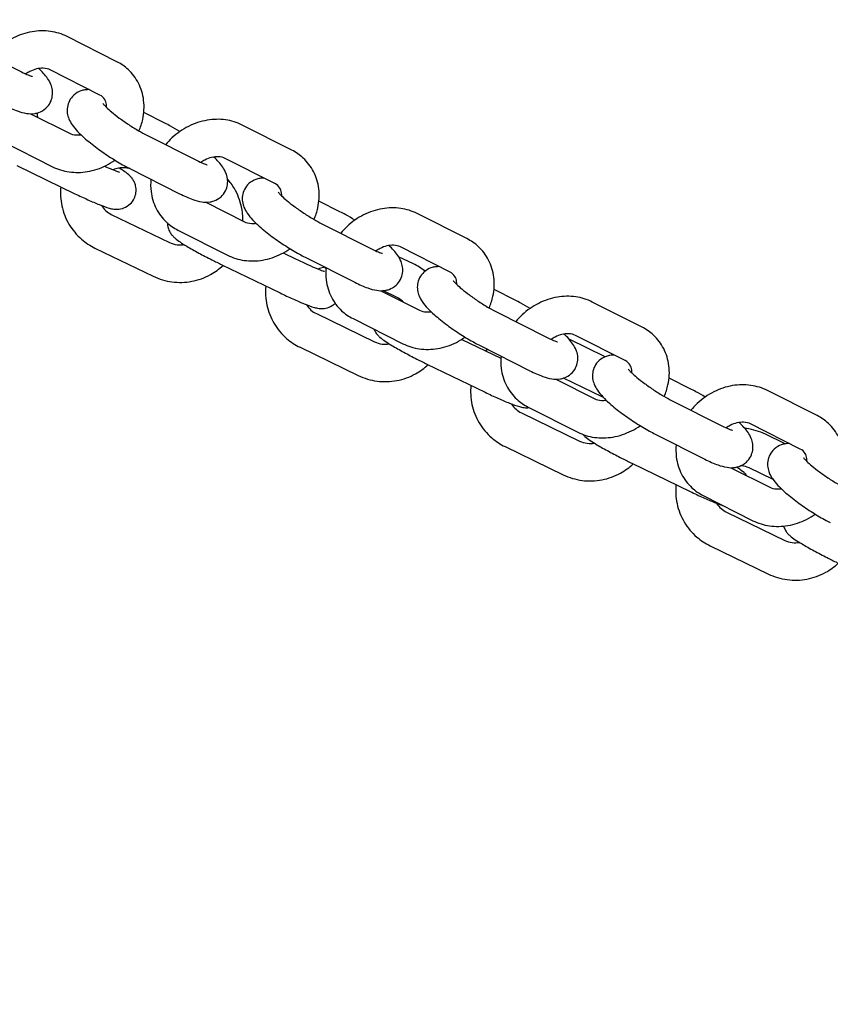
# Model space of a CAD drawing. Extents: x 1058 to 13338, y 10352 to 16756.
# Drawn here: x 2828 to 2958, y 14479 to 14637 of the extents above; entities that cross this region are included whole.
import ezdxf

# ---------------------------------------------------------------- set-up
doc = ezdxf.new("R2010")
doc.units = 0
doc.header["$MEASUREMENT"] = 0
doc.linetypes.add('ACAD_ISO02W100', pattern=[15, 12, -3])
doc.layers.get('0').update_dxf_attribs({"linetype": 'CONTINUOUS'})
doc.layers.add('001 MDP Equipment', color=5, linetype='CONTINUOUS')
doc.layers.add('002 MDP Fall Zone', color=6, linetype='ACAD_ISO02W100')

# ---------------------------------------------------------------- blocks, each defined once
blk = doc.blocks.new('A$C1C7367CD')
at = {"layer": '001 MDP Equipment'}
for p, q in [((-4213.89, -15.97), (-4221.85, -11.95)), ((-4237.14, -13.57), (-4229.18, -17.6)), ((-4216.59, -21.33), (-4224.56, -17.3)), ((-4227.7, -24.31), (-4221.48, -27.45)), ((-4206.17, -25.83), (-4209.55, -24.12)), ((-4185.82, -30.16), (-4193.78, -26.13)), ((-4209.07, -27.76), (-4201.11, -31.78)), ((-4232.15, -28.78), (-4224.18, -32.81)), ((-4188.52, -35.51), (-4196.49, -31.49)), ((-4229.92, -32.62), (-4220.59, -37.13)), ((-4211.78, -33.11), (-4203.81, -37.14)), ((-4199.63, -38.49), (-4193.41, -41.64)), ((-4178.1, -40.02), (-4181.48, -38.31)), ((-4214.77, -40.45), (-4205.44, -44.96)), ((-4157.75, -44.34), (-4165.71, -40.32)), ((-4181, -41.94), (-4173.04, -45.97)), ((-4204.08, -42.97), (-4196.11, -46.99)), ((-4160.46, -49.7), (-4168.42, -45.67)), ((-4217.38, -45.85), (-4208.05, -50.36)), ((-4187.21, -46.62), (-4185.1, -47.65)), ((-4183.71, -47.3), (-4175.74, -51.32)), ((-4166.33, -48.38), (-4168.72, -47.23)), ((-4197.04, -48.53), (-4187.71, -53.05)), ((-4171.56, -52.68), (-4165.34, -55.82)), ((-4168.94, -53.78), (-4171.24, -52.67)), ((-4150.03, -54.2), (-4153.41, -52.49)), ((-4129.68, -58.53), (-4137.65, -54.5)), ((-4181.89, -56.36), (-4172.56, -60.87)), ((-4152.93, -56.13), (-4144.97, -60.15)), ((-4176.01, -57.15), (-4168.04, -61.18)), ((-4132.39, -63.88), (-4140.35, -59.86)), ((-4158.58, -60.48), (-4152.3, -63.52)), ((-4155.64, -61.48), (-4147.68, -65.51)), ((-4135.57, -63.27), (-4141.38, -60.46)), ((-4184.5, -61.76), (-4175.17, -66.28)), ((-4164.17, -64.44), (-4154.84, -68.96)), ((-4143.49, -66.86), (-4137.27, -70.01)), ((-4136.06, -69.7), (-4142.27, -66.69)), ((-4121.96, -68.39), (-4125.34, -66.68)), ((-4101.61, -72.71), (-4109.58, -68.69)), ((-4124.87, -70.31), (-4116.9, -74.34)), ((-4149.01, -72.27), (-4139.69, -76.79)), ((-4147.94, -71.34), (-4139.97, -75.36)), ((-4104.32, -78.07), (-4112.28, -74.04)), ((-4127.57, -75.67), (-4119.61, -79.69)), ((-4106.71, -77.24), (-4109.9, -75.69)), ((-4151.63, -77.67), (-4142.3, -82.19)), ((-4131.29, -80.35), (-4121.96, -84.87)), ((-4115.42, -81.05), (-4109.2, -84.19)), ((-4108.68, -82.95), (-4112.52, -81.09)), ((-4119.87, -85.52), (-4111.91, -89.55)), ((-4116.14, -88.18), (-4106.81, -92.7)), ((-4118.75, -93.58), (-4109.42, -98.1))]:
    blk.add_line(p, q, dxfattribs=at)
for points, knots in [([(-4221.85, -11.95), (-4222.68, -11.52), (-4223.59, -11.25), (-4225.49, -10.98), (-4226.49, -11), (-4228.5, -11.34), (-4229.5, -11.68), (-4231.42, -12.64), (-4232.32, -13.27), (-4233.47, -14.35), (-4233.81, -14.71), (-4234.13, -15.1)], [4.712389, 4.712389, 4.712389, 4.712389, 5.009973, 5.009973, 5.326558, 5.326558, 5.660612, 5.660612, 6.003972, 6.003972, 6.161072, 6.161072, 6.161072, 6.161072]), ([(-4231.88, -22.95), (-4231.14, -23.33), (-4230.45, -23.64), (-4229.31, -24.04), (-4228.86, -24.17), (-4227.97, -24.31), (-4227.56, -24.35), (-4226.8, -24.23), (-4226.59, -24.18), (-4226.02, -23.97), (-4225.61, -23.76), (-4224.96, -23.17), (-4224.71, -22.85), (-4224.37, -22.18), (-4224.27, -21.83), (-4224.16, -21.15), (-4224.17, -20.82), (-4224.26, -20.18), (-4224.35, -19.89), (-4224.6, -19.25), (-4224.78, -18.96), (-4225.38, -18.08), (-4225.84, -17.6), (-4226.39, -17.07)], [4.712389, 4.712389, 4.712389, 4.712389, 5.083458, 5.083458, 5.341296, 5.341296, 5.521166, 5.521166, 5.580362, 5.580362, 5.671348, 5.671348, 5.737974, 5.737974, 5.801789, 5.801789, 5.876107, 5.876107, 5.975658, 5.975658, 6.140241, 6.140241, 6.511737, 6.511737, 6.511737, 6.511737]), ([(-4224.56, -17.3), (-4224.86, -17.15), (-4225.23, -17.05), (-4226, -17.02), (-4226.37, -17.05), (-4227.1, -17.23), (-4227.46, -17.36), (-4228.04, -17.66), (-4228.25, -17.79), (-4228.46, -17.94)], [4.712389, 4.712389, 4.712389, 4.712389, 5.109861, 5.109861, 5.402825, 5.402825, 5.675526, 5.675526, 5.845468, 5.845468, 5.845468, 5.845468]), ([(-4210.33, -27.08), (-4210.07, -26.48), (-4209.86, -25.85), (-4209.51, -24.21), (-4209.45, -23.18), (-4209.69, -21.2), (-4209.97, -20.27), (-4210.83, -18.6), (-4211.39, -17.86), (-4212.61, -16.73), (-4213.23, -16.3), (-4213.89, -15.97)], [3.340815, 3.340815, 3.340815, 3.340815, 3.548906, 3.548906, 3.877162, 3.877162, 4.18488, 4.18488, 4.475847, 4.475847, 4.712389, 4.712389, 4.712389, 4.712389]), ([(-4229.18, -17.6), (-4228.76, -17.81), (-4228.38, -17.98), (-4227.82, -18.21), (-4227.62, -18.27), (-4227.47, -18.31), (-4227.44, -18.32), (-4227.44, -18.32)], [4.712389, 4.712389, 4.712389, 4.712389, 4.9849017, 4.9849017, 5.2126035, 5.2126035, 5.312668, 5.312668, 5.312668, 5.312668]), ([(-4218.32, -20.45), (-4218.53, -20.45), (-4218.76, -20.46), (-4219.22, -20.53), (-4219.42, -20.58), (-4220, -20.79), (-4220.41, -21), (-4221.05, -21.59), (-4221.3, -21.91), (-4221.65, -22.58), (-4221.75, -22.93), (-4221.86, -23.61), (-4221.85, -23.94), (-4221.76, -24.58), (-4221.67, -24.87), (-4221.41, -25.51), (-4221.23, -25.8), (-4220.52, -26.86), (-4219.89, -27.47), (-4218.49, -28.72), (-4217.78, -29.28), (-4216.33, -30.35), (-4215.61, -30.86), (-4214.14, -31.8), (-4213.4, -32.24), (-4212.38, -32.8), (-4212.08, -32.96), (-4211.78, -33.11)], [2.294773, 2.294773, 2.294773, 2.294773, 2.379573, 2.379573, 2.438769, 2.438769, 2.529755, 2.529755, 2.596382, 2.596382, 2.660196, 2.660196, 2.734515, 2.734515, 2.834065, 2.834065, 2.998648, 2.998648, 3.481396, 3.481396, 3.869297, 3.869297, 4.218409, 4.218409, 4.562958, 4.562958, 4.712389, 4.712389, 4.712389, 4.712389]), ([(-4215.51, -23.33), (-4215.5, -23.15), (-4215.51, -22.99), (-4215.58, -22.52), (-4215.68, -22.26), (-4215.99, -21.74), (-4216.24, -21.5), (-4216.59, -21.33)], [3.7329785, 3.7329785, 3.7329785, 3.7329785, 3.8972879, 3.8972879, 4.2403961, 4.2403961, 4.712389, 4.712389, 4.712389, 4.712389]), ([(-4216.1, -22.69), (-4216.1, -22.69), (-4216.09, -22.69), (-4216.07, -22.73), (-4216.02, -22.79), (-4215.85, -22.99), (-4215.71, -23.13), (-4215.31, -23.52), (-4215.03, -23.77), (-4214.35, -24.34), (-4213.94, -24.67), (-4213.01, -25.35), (-4212.49, -25.71), (-4211.44, -26.41), (-4210.9, -26.74), (-4209.92, -27.31), (-4209.48, -27.55), (-4209.07, -27.76)], [2.980932, 2.980932, 2.980932, 2.980932, 3.030188, 3.030188, 3.166176, 3.166176, 3.352174, 3.352174, 3.589792, 3.589792, 3.86317, 3.86317, 4.153944, 4.153944, 4.449497, 4.449497, 4.712389, 4.712389, 4.712389, 4.712389]), ([(-4193.78, -26.13), (-4194.62, -25.71), (-4195.52, -25.43), (-4197.42, -25.16), (-4198.42, -25.19), (-4200.43, -25.53), (-4201.44, -25.87), (-4203.35, -26.82), (-4204.25, -27.45), (-4205.4, -28.53), (-4205.74, -28.9), (-4206.06, -29.28)], [4.712389, 4.712389, 4.712389, 4.712389, 5.009973, 5.009973, 5.326558, 5.326558, 5.660612, 5.660612, 6.003972, 6.003972, 6.161072, 6.161072, 6.161072, 6.161072]), ([(-4203.78, -27.18), (-4204.28, -26.87), (-4204.77, -26.58), (-4205.57, -26.15), (-4205.87, -25.98), (-4206.17, -25.83)], [7.4702043, 7.4702043, 7.4702043, 7.4702043, 7.7045507, 7.7045507, 7.8539816, 7.8539816, 7.8539816, 7.8539816]), ([(-4221.48, -27.45), (-4221.18, -27.6), (-4220.8, -27.7), (-4220.13, -27.73), (-4219.89, -27.72), (-4219.64, -27.68)], [1.5707963, 1.5707963, 1.5707963, 1.5707963, 1.9682688, 1.9682688, 2.1694196, 2.1694196, 2.1694196, 2.1694196]), ([(-4203.81, -37.14), (-4203.07, -37.51), (-4202.38, -37.82), (-4201.24, -38.22), (-4200.79, -38.36), (-4199.9, -38.49), (-4199.49, -38.53), (-4198.73, -38.41), (-4198.52, -38.36), (-4197.95, -38.16), (-4197.54, -37.95), (-4196.89, -37.36), (-4196.64, -37.04), (-4196.3, -36.36), (-4196.2, -36.02), (-4196.09, -35.33), (-4196.1, -35.01), (-4196.19, -34.36), (-4196.28, -34.08), (-4196.54, -33.43), (-4196.71, -33.14), (-4197.31, -32.27), (-4197.77, -31.78), (-4198.32, -31.26)], [4.712389, 4.712389, 4.712389, 4.712389, 5.083458, 5.083458, 5.341296, 5.341296, 5.521166, 5.521166, 5.580362, 5.580362, 5.671348, 5.671348, 5.737974, 5.737974, 5.801789, 5.801789, 5.876107, 5.876107, 5.975658, 5.975658, 6.140241, 6.140241, 6.511737, 6.511737, 6.511737, 6.511737]), ([(-4196.49, -31.49), (-4196.79, -31.34), (-4197.16, -31.23), (-4197.94, -31.2), (-4198.3, -31.24), (-4199.03, -31.41), (-4199.39, -31.55), (-4199.97, -31.85), (-4200.18, -31.98), (-4200.39, -32.13)], [4.712389, 4.712389, 4.712389, 4.712389, 5.109861, 5.109861, 5.402825, 5.402825, 5.675526, 5.675526, 5.845468, 5.845468, 5.845468, 5.845468]), ([(-4182.26, -41.26), (-4182, -40.66), (-4181.79, -40.04), (-4181.44, -38.4), (-4181.38, -37.36), (-4181.62, -35.39), (-4181.9, -34.45), (-4182.76, -32.78), (-4183.32, -32.04), (-4184.54, -30.92), (-4185.16, -30.49), (-4185.82, -30.16)], [3.340815, 3.340815, 3.340815, 3.340815, 3.548906, 3.548906, 3.877162, 3.877162, 4.18488, 4.18488, 4.475847, 4.475847, 4.712389, 4.712389, 4.712389, 4.712389]), ([(-4224.18, -32.81), (-4223.35, -33.23), (-4222.45, -33.5), (-4220.55, -33.77), (-4219.55, -33.75), (-4217.54, -33.41), (-4216.53, -33.07), (-4215.1, -32.35), (-4214.63, -32.07), (-4214.18, -31.76)], [1.570796, 1.570796, 1.570796, 1.570796, 1.868381, 1.868381, 2.184965, 2.184965, 2.51902, 2.51902, 2.691725, 2.691725, 2.691725, 2.691725]), ([(-4220.59, -37.13), (-4219.88, -37.48), (-4219.18, -37.8), (-4217.87, -38.39), (-4217.25, -38.66), (-4216.09, -39.12), (-4215.59, -39.31), (-4214.87, -39.51), (-4214.66, -39.56), (-4214.21, -39.62), (-4214.07, -39.63), (-4213.68, -39.63), (-4213.4, -39.63), (-4212.68, -39.41), (-4212.32, -39.26), (-4211.67, -38.74), (-4211.41, -38.46), (-4211.04, -37.84), (-4210.92, -37.52), (-4210.78, -36.9), (-4210.77, -36.59), (-4210.82, -36.01), (-4210.89, -35.75), (-4211.06, -35.27), (-4211.17, -35.08), (-4211.39, -34.72), (-4211.5, -34.59), (-4211.73, -34.32), (-4211.85, -34.21), (-4212.26, -33.84), (-4212.52, -33.66), (-4213.03, -33.32), (-4213.26, -33.18), (-4213.5, -33.02)], [4.712389, 4.712389, 4.712389, 4.712389, 5.043324, 5.043324, 5.381765, 5.381765, 5.757084, 5.757084, 5.914163, 5.914163, 5.972675, 5.972675, 6.042387, 6.042387, 6.087511, 6.087511, 6.116765, 6.116765, 6.141296, 6.141296, 6.167247, 6.167247, 6.199731, 6.199731, 6.244145, 6.244145, 6.302958, 6.302958, 6.392771, 6.392771, 6.641943, 6.641943, 6.813549, 6.813549, 6.813549, 6.813549]), ([(-4215.85, -32.72), (-4215.43, -32.91), (-4215.04, -33.07), (-4214.31, -33.38), (-4213.97, -33.5), (-4213.66, -33.61), (-4213.59, -33.64), (-4213.5, -33.66), (-4213.47, -33.67), (-4213.47, -33.67), (-4213.47, -33.67), (-4213.47, -33.67)], [5.0852585, 5.0852585, 5.0852585, 5.0852585, 5.3243335, 5.3243335, 5.6061554, 5.6061554, 5.7139144, 5.7139144, 5.795849, 5.795849, 5.8067695, 5.8067695, 5.8067695, 5.8067695]), ([(-4211.76, -33.12), (-4211.95, -33.07), (-4212.16, -33.02), (-4212.78, -32.95), (-4213.21, -32.96), (-4213.92, -33.1), (-4214.2, -33.19), (-4214.47, -33.31)], [4.8806952, 4.8806952, 4.8806952, 4.8806952, 5.0389223, 5.0389223, 5.3589461, 5.3589461, 5.5778959, 5.5778959, 5.5778959, 5.5778959]), ([(-4201.11, -31.78), (-4200.69, -32), (-4200.31, -32.17), (-4199.75, -32.39), (-4199.55, -32.46), (-4199.4, -32.5), (-4199.37, -32.5), (-4199.37, -32.5)], [4.712389, 4.712389, 4.712389, 4.712389, 4.9849017, 4.9849017, 5.2126035, 5.2126035, 5.312668, 5.312668, 5.312668, 5.312668]), ([(-4190.25, -34.64), (-4190.46, -34.64), (-4190.69, -34.65), (-4191.15, -34.72), (-4191.35, -34.77), (-4191.93, -34.97), (-4192.34, -35.18), (-4192.99, -35.77), (-4193.23, -36.1), (-4193.58, -36.77), (-4193.68, -37.12), (-4193.79, -37.8), (-4193.78, -38.12), (-4193.69, -38.77), (-4193.6, -39.05), (-4193.34, -39.7), (-4193.16, -39.99), (-4192.45, -41.04), (-4191.82, -41.66), (-4190.42, -42.9), (-4189.71, -43.47), (-4188.27, -44.54), (-4187.54, -45.04), (-4186.07, -45.98), (-4185.33, -46.42), (-4184.31, -46.99), (-4184.01, -47.15), (-4183.71, -47.3)], [2.294773, 2.294773, 2.294773, 2.294773, 2.379573, 2.379573, 2.438769, 2.438769, 2.529755, 2.529755, 2.596382, 2.596382, 2.660196, 2.660196, 2.734515, 2.734515, 2.834065, 2.834065, 2.998648, 2.998648, 3.481396, 3.481396, 3.869297, 3.869297, 4.218409, 4.218409, 4.562958, 4.562958, 4.712389, 4.712389, 4.712389, 4.712389]), ([(-4222.86, -36.03), (-4222.96, -37.05), (-4222.91, -38.09), (-4222.47, -40.12), (-4222.08, -41.12), (-4221.01, -42.93), (-4220.32, -43.75), (-4218.88, -45), (-4218.15, -45.47), (-4217.38, -45.85)], [6.649305, 6.649305, 6.649305, 6.649305, 6.958499, 6.958499, 7.276939, 7.276939, 7.594434, 7.594434, 7.853982, 7.853982, 7.853982, 7.853982]), ([(-4208.41, -34.81), (-4208.48, -35.47), (-4208.47, -36.13), (-4208.27, -37.73), (-4207.99, -38.67), (-4207.13, -40.34), (-4206.57, -41.08), (-4205.36, -42.21), (-4204.74, -42.63), (-4204.08, -42.97)], [6.808575, 6.808575, 6.808575, 6.808575, 7.018755, 7.018755, 7.326472, 7.326472, 7.61744, 7.61744, 7.853982, 7.853982, 7.853982, 7.853982]), ([(-4193.67, -41.5), (-4193.66, -40.74), (-4193.73, -39.98), (-4194.11, -38.2), (-4194.5, -37.21), (-4195.35, -35.76), (-4195.72, -35.26), (-4196.13, -34.8)], [3.5868806, 3.5868806, 3.5868806, 3.5868806, 3.8169066, 3.8169066, 4.1353461, 4.1353461, 4.3222528, 4.3222528, 4.3222528, 4.3222528]), ([(-4187.44, -37.51), (-4187.44, -37.34), (-4187.45, -37.18), (-4187.51, -36.71), (-4187.61, -36.45), (-4187.93, -35.92), (-4188.17, -35.69), (-4188.52, -35.51)], [3.7329785, 3.7329785, 3.7329785, 3.7329785, 3.8972879, 3.8972879, 4.2403961, 4.2403961, 4.712389, 4.712389, 4.712389, 4.712389]), ([(-4188.03, -36.87), (-4188.03, -36.87), (-4188.02, -36.88), (-4188, -36.92), (-4187.95, -36.98), (-4187.78, -37.17), (-4187.64, -37.32), (-4187.24, -37.7), (-4186.97, -37.95), (-4186.28, -38.52), (-4185.87, -38.85), (-4184.94, -39.54), (-4184.43, -39.9), (-4183.37, -40.59), (-4182.83, -40.93), (-4181.85, -41.49), (-4181.41, -41.74), (-4181, -41.94)], [2.980932, 2.980932, 2.980932, 2.980932, 3.030188, 3.030188, 3.166176, 3.166176, 3.352174, 3.352174, 3.589792, 3.589792, 3.86317, 3.86317, 4.153944, 4.153944, 4.449497, 4.449497, 4.712389, 4.712389, 4.712389, 4.712389]), ([(-4216.35, -39.02), (-4216.15, -39.34), (-4215.91, -39.62), (-4215.37, -40.1), (-4215.08, -40.3), (-4214.77, -40.45)], [7.292576, 7.292576, 7.292576, 7.292576, 7.5838246, 7.5838246, 7.8539816, 7.8539816, 7.8539816, 7.8539816]), ([(-4165.71, -40.32), (-4166.55, -39.9), (-4167.45, -39.62), (-4169.35, -39.35), (-4170.35, -39.37), (-4172.36, -39.71), (-4173.37, -40.05), (-4175.28, -41.01), (-4176.18, -41.64), (-4177.33, -42.72), (-4177.67, -43.08), (-4177.99, -43.47)], [4.712389, 4.712389, 4.712389, 4.712389, 5.009973, 5.009973, 5.326558, 5.326558, 5.660612, 5.660612, 6.003972, 6.003972, 6.161072, 6.161072, 6.161072, 6.161072]), ([(-4175.71, -41.36), (-4176.21, -41.06), (-4176.7, -40.77), (-4177.5, -40.33), (-4177.8, -40.17), (-4178.1, -40.02)], [7.4702043, 7.4702043, 7.4702043, 7.4702043, 7.7045507, 7.7045507, 7.8539816, 7.8539816, 7.8539816, 7.8539816]), ([(-4205.77, -41.82), (-4205.77, -41.88), (-4205.77, -41.94), (-4205.74, -42.32), (-4205.67, -42.58), (-4205.5, -43.06), (-4205.39, -43.26), (-4205.17, -43.61), (-4205.06, -43.74), (-4204.83, -44.01), (-4204.71, -44.12), (-4204.3, -44.49), (-4204.04, -44.67), (-4203.42, -45.09), (-4203.06, -45.31), (-4202.09, -45.89), (-4201.44, -46.26), (-4200.07, -47), (-4199.36, -47.37), (-4198.11, -48), (-4197.57, -48.27), (-4197.04, -48.53)], [3.01983, 3.01983, 3.01983, 3.01983, 3.025655, 3.025655, 3.058138, 3.058138, 3.102553, 3.102553, 3.161366, 3.161366, 3.251179, 3.251179, 3.50035, 3.50035, 3.761149, 3.761149, 4.12783, 4.12783, 4.463702, 4.463702, 4.712389, 4.712389, 4.712389, 4.712389]), ([(-4193.41, -41.64), (-4193.11, -41.79), (-4192.73, -41.89), (-4192.06, -41.92), (-4191.82, -41.9), (-4191.57, -41.86)], [1.5707963, 1.5707963, 1.5707963, 1.5707963, 1.9682688, 1.9682688, 2.1694196, 2.1694196, 2.1694196, 2.1694196]), ([(-4205.44, -44.96), (-4205.06, -45.15), (-4204.64, -45.27), (-4203.84, -45.37), (-4203.46, -45.36), (-4203.08, -45.3)], [1.5707963, 1.5707963, 1.5707963, 1.5707963, 1.8973297, 1.8973297, 2.1857649, 2.1857649, 2.1857649, 2.1857649]), ([(-4175.74, -51.32), (-4175, -51.7), (-4174.31, -52.01), (-4173.17, -52.41), (-4172.72, -52.54), (-4171.83, -52.68), (-4171.42, -52.72), (-4170.66, -52.6), (-4170.45, -52.55), (-4169.88, -52.34), (-4169.47, -52.13), (-4168.82, -51.54), (-4168.58, -51.22), (-4168.23, -50.55), (-4168.13, -50.2), (-4168.02, -49.52), (-4168.03, -49.19), (-4168.12, -48.55), (-4168.21, -48.26), (-4168.47, -47.62), (-4168.64, -47.33), (-4169.24, -46.46), (-4169.7, -45.97), (-4170.25, -45.44)], [4.712389, 4.712389, 4.712389, 4.712389, 5.083458, 5.083458, 5.341296, 5.341296, 5.521166, 5.521166, 5.580362, 5.580362, 5.671348, 5.671348, 5.737974, 5.737974, 5.801789, 5.801789, 5.876107, 5.876107, 5.975658, 5.975658, 6.140241, 6.140241, 6.511737, 6.511737, 6.511737, 6.511737]), ([(-4168.42, -45.67), (-4168.72, -45.52), (-4169.09, -45.42), (-4169.87, -45.39), (-4170.23, -45.42), (-4170.96, -45.6), (-4171.32, -45.73), (-4171.9, -46.03), (-4172.11, -46.16), (-4172.32, -46.31)], [4.712389, 4.712389, 4.712389, 4.712389, 5.109861, 5.109861, 5.402825, 5.402825, 5.675526, 5.675526, 5.845468, 5.845468, 5.845468, 5.845468]), ([(-4154.19, -55.45), (-4153.93, -54.85), (-4153.72, -54.22), (-4153.37, -52.58), (-4153.31, -51.55), (-4153.55, -49.57), (-4153.84, -48.64), (-4154.69, -46.97), (-4155.26, -46.23), (-4156.47, -45.1), (-4157.09, -44.68), (-4157.75, -44.34)], [3.340815, 3.340815, 3.340815, 3.340815, 3.548906, 3.548906, 3.877162, 3.877162, 4.18488, 4.18488, 4.475847, 4.475847, 4.712389, 4.712389, 4.712389, 4.712389]), ([(-4196.11, -46.99), (-4195.28, -47.41), (-4194.38, -47.69), (-4192.48, -47.96), (-4191.48, -47.94), (-4189.47, -47.59), (-4188.46, -47.26), (-4187.03, -46.54), (-4186.56, -46.26), (-4186.11, -45.95)], [1.570796, 1.570796, 1.570796, 1.570796, 1.868381, 1.868381, 2.184965, 2.184965, 2.51902, 2.51902, 2.691725, 2.691725, 2.691725, 2.691725]), ([(-4173.04, -45.97), (-4172.62, -46.18), (-4172.24, -46.35), (-4171.68, -46.58), (-4171.48, -46.64), (-4171.33, -46.68), (-4171.3, -46.69), (-4171.3, -46.69)], [4.712389, 4.712389, 4.712389, 4.712389, 4.9849017, 4.9849017, 5.2126035, 5.2126035, 5.312668, 5.312668, 5.312668, 5.312668]), ([(-4208.05, -50.36), (-4207.1, -50.82), (-4206.08, -51.13), (-4203.98, -51.4), (-4202.91, -51.37), (-4200.82, -50.98), (-4199.8, -50.61), (-4198.14, -49.69), (-4197.46, -49.19), (-4196.85, -48.62)], [1.570796, 1.570796, 1.570796, 1.570796, 1.889165, 1.889165, 2.209068, 2.209068, 2.530516, 2.530516, 2.781931, 2.781931, 2.781931, 2.781931]), ([(-4185.1, -47.65), (-4184.48, -47.94), (-4183.87, -48.23), (-4182.76, -48.73), (-4182.26, -48.95), (-4181.43, -49.29), (-4181.1, -49.42), (-4180.78, -49.52), (-4180.71, -49.55), (-4180.62, -49.57), (-4180.6, -49.58), (-4180.59, -49.58), (-4180.59, -49.58), (-4180.59, -49.58)], [4.712389, 4.712389, 4.712389, 4.712389, 5.021467, 5.021467, 5.324334, 5.324334, 5.606155, 5.606155, 5.713914, 5.713914, 5.795849, 5.795849, 5.806769, 5.806769, 5.806769, 5.806769]), ([(-4180.5, -48.92), (-4180.59, -48.93), (-4180.67, -48.94), (-4181.04, -49.02), (-4181.32, -49.1), (-4181.59, -49.22)], [5.2958689, 5.2958689, 5.2958689, 5.2958689, 5.3589461, 5.3589461, 5.5778959, 5.5778959, 5.5778959, 5.5778959]), ([(-4162.18, -48.82), (-4162.39, -48.82), (-4162.62, -48.83), (-4163.08, -48.91), (-4163.29, -48.95), (-4163.86, -49.16), (-4164.27, -49.37), (-4164.92, -49.96), (-4165.16, -50.28), (-4165.51, -50.96), (-4165.61, -51.3), (-4165.72, -51.98), (-4165.71, -52.31), (-4165.62, -52.95), (-4165.53, -53.24), (-4165.27, -53.88), (-4165.1, -54.17), (-4164.38, -55.23), (-4163.75, -55.84), (-4162.35, -57.09), (-4161.65, -57.65), (-4160.2, -58.73), (-4159.47, -59.23), (-4158, -60.17), (-4157.26, -60.61), (-4156.24, -61.17), (-4155.94, -61.33), (-4155.64, -61.48)], [2.294773, 2.294773, 2.294773, 2.294773, 2.379573, 2.379573, 2.438769, 2.438769, 2.529755, 2.529755, 2.596382, 2.596382, 2.660196, 2.660196, 2.734515, 2.734515, 2.834065, 2.834065, 2.998648, 2.998648, 3.481396, 3.481396, 3.869297, 3.869297, 4.218409, 4.218409, 4.562958, 4.562958, 4.712389, 4.712389, 4.712389, 4.712389]), ([(-4180.34, -49), (-4180.41, -49.65), (-4180.4, -50.31), (-4180.2, -51.92), (-4179.92, -52.86), (-4179.06, -54.53), (-4178.5, -55.27), (-4177.29, -56.39), (-4176.67, -56.82), (-4176.01, -57.15)], [6.808575, 6.808575, 6.808575, 6.808575, 7.018755, 7.018755, 7.326472, 7.326472, 7.61744, 7.61744, 7.853982, 7.853982, 7.853982, 7.853982]), ([(-4159.37, -51.7), (-4159.37, -51.52), (-4159.38, -51.36), (-4159.44, -50.89), (-4159.54, -50.63), (-4159.86, -50.11), (-4160.1, -49.87), (-4160.46, -49.7)], [3.7329785, 3.7329785, 3.7329785, 3.7329785, 3.8972879, 3.8972879, 4.2403961, 4.2403961, 4.712389, 4.712389, 4.712389, 4.712389]), ([(-4189.99, -51.94), (-4190.09, -52.96), (-4190.03, -54), (-4189.59, -56.03), (-4189.2, -57.03), (-4188.13, -58.84), (-4187.45, -59.66), (-4186, -60.91), (-4185.28, -61.39), (-4184.5, -61.76)], [6.649305, 6.649305, 6.649305, 6.649305, 6.958499, 6.958499, 7.276939, 7.276939, 7.594434, 7.594434, 7.853982, 7.853982, 7.853982, 7.853982]), ([(-4159.96, -51.06), (-4159.96, -51.06), (-4159.95, -51.06), (-4159.93, -51.1), (-4159.88, -51.16), (-4159.71, -51.36), (-4159.57, -51.5), (-4159.17, -51.89), (-4158.9, -52.14), (-4158.21, -52.71), (-4157.8, -53.04), (-4156.87, -53.72), (-4156.36, -54.08), (-4155.3, -54.78), (-4154.77, -55.11), (-4153.79, -55.68), (-4153.34, -55.92), (-4152.93, -56.13)], [2.980932, 2.980932, 2.980932, 2.980932, 3.030188, 3.030188, 3.166176, 3.166176, 3.352174, 3.352174, 3.589792, 3.589792, 3.86317, 3.86317, 4.153944, 4.153944, 4.449497, 4.449497, 4.712389, 4.712389, 4.712389, 4.712389]), ([(-4187.71, -53.05), (-4187, -53.39), (-4186.31, -53.71), (-4184.99, -54.31), (-4184.37, -54.57), (-4183.22, -55.03), (-4182.72, -55.22), (-4181.99, -55.42), (-4181.78, -55.47), (-4181.34, -55.53), (-4181.2, -55.54), (-4180.8, -55.54), (-4180.52, -55.54), (-4179.8, -55.32), (-4179.44, -55.17), (-4178.99, -54.81), (-4178.93, -54.76), (-4178.87, -54.71)], [4.712389, 4.712389, 4.712389, 4.712389, 5.043324, 5.043324, 5.381765, 5.381765, 5.757084, 5.757084, 5.914163, 5.914163, 5.972675, 5.972675, 6.042387, 6.042387, 6.087511, 6.087511, 6.094111, 6.094111, 6.094111, 6.094111]), ([(-4137.65, -54.5), (-4138.48, -54.08), (-4139.38, -53.8), (-4141.28, -53.53), (-4142.28, -53.56), (-4144.29, -53.9), (-4145.3, -54.24), (-4147.21, -55.19), (-4148.11, -55.82), (-4149.26, -56.9), (-4149.6, -57.27), (-4149.92, -57.65)], [4.712389, 4.712389, 4.712389, 4.712389, 5.009973, 5.009973, 5.326558, 5.326558, 5.660612, 5.660612, 6.003972, 6.003972, 6.161072, 6.161072, 6.161072, 6.161072]), ([(-4183.47, -54.93), (-4183.28, -55.25), (-4183.04, -55.54), (-4182.5, -56.01), (-4182.2, -56.21), (-4181.89, -56.36)], [7.292576, 7.292576, 7.292576, 7.292576, 7.5838246, 7.5838246, 7.8539816, 7.8539816, 7.8539816, 7.8539816]), ([(-4167.9, -54.53), (-4167.95, -54.47), (-4168.01, -54.41), (-4168.33, -54.13), (-4168.63, -53.94), (-4168.94, -53.78)], [4.3787093, 4.3787093, 4.3787093, 4.3787093, 4.4422319, 4.4422319, 4.712389, 4.712389, 4.712389, 4.712389]), ([(-4147.64, -55.55), (-4148.14, -55.24), (-4148.63, -54.95), (-4149.43, -54.52), (-4149.73, -54.35), (-4150.03, -54.2)], [7.4702043, 7.4702043, 7.4702043, 7.4702043, 7.7045507, 7.7045507, 7.8539816, 7.8539816, 7.8539816, 7.8539816]), ([(-4165.34, -55.82), (-4165.04, -55.97), (-4164.67, -56.07), (-4164, -56.1), (-4163.75, -56.09), (-4163.5, -56.05)], [1.5707963, 1.5707963, 1.5707963, 1.5707963, 1.9682688, 1.9682688, 2.1694196, 2.1694196, 2.1694196, 2.1694196]), ([(-4172.67, -58.84), (-4172.58, -59.04), (-4172.5, -59.19), (-4172.3, -59.52), (-4172.19, -59.65), (-4171.95, -59.92), (-4171.83, -60.03), (-4171.42, -60.4), (-4171.16, -60.58), (-4170.54, -61), (-4170.19, -61.22), (-4169.22, -61.8), (-4168.56, -62.17), (-4167.19, -62.91), (-4166.49, -63.28), (-4165.24, -63.92), (-4164.7, -64.18), (-4164.17, -64.44)], [3.066294, 3.066294, 3.066294, 3.066294, 3.102553, 3.102553, 3.161366, 3.161366, 3.251179, 3.251179, 3.50035, 3.50035, 3.761149, 3.761149, 4.12783, 4.12783, 4.463702, 4.463702, 4.712389, 4.712389, 4.712389, 4.712389]), ([(-4147.68, -65.51), (-4146.93, -65.88), (-4146.24, -66.19), (-4145.1, -66.59), (-4144.65, -66.73), (-4143.76, -66.86), (-4143.35, -66.91), (-4142.59, -66.78), (-4142.39, -66.73), (-4141.81, -66.53), (-4141.4, -66.32), (-4140.76, -65.73), (-4140.51, -65.41), (-4140.16, -64.73), (-4140.06, -64.39), (-4139.95, -63.7), (-4139.96, -63.38), (-4140.05, -62.73), (-4140.14, -62.45), (-4140.4, -61.8), (-4140.58, -61.51), (-4141.17, -60.64), (-4141.63, -60.15), (-4142.18, -59.63)], [4.712389, 4.712389, 4.712389, 4.712389, 5.083458, 5.083458, 5.341296, 5.341296, 5.521166, 5.521166, 5.580362, 5.580362, 5.671348, 5.671348, 5.737974, 5.737974, 5.801789, 5.801789, 5.876107, 5.876107, 5.975658, 5.975658, 6.140241, 6.140241, 6.511737, 6.511737, 6.511737, 6.511737]), ([(-4140.35, -59.86), (-4140.65, -59.71), (-4141.02, -59.6), (-4141.8, -59.57), (-4142.16, -59.61), (-4142.89, -59.78), (-4143.25, -59.92), (-4143.83, -60.22), (-4144.04, -60.35), (-4144.25, -60.5)], [4.712389, 4.712389, 4.712389, 4.712389, 5.109861, 5.109861, 5.402825, 5.402825, 5.675526, 5.675526, 5.845468, 5.845468, 5.845468, 5.845468]), ([(-4126.12, -69.63), (-4125.86, -69.03), (-4125.66, -68.41), (-4125.3, -66.77), (-4125.24, -65.73), (-4125.49, -63.76), (-4125.77, -62.82), (-4126.63, -61.15), (-4127.19, -60.41), (-4128.4, -59.29), (-4129.02, -58.86), (-4129.68, -58.53)], [3.340815, 3.340815, 3.340815, 3.340815, 3.548906, 3.548906, 3.877162, 3.877162, 4.18488, 4.18488, 4.475847, 4.475847, 4.712389, 4.712389, 4.712389, 4.712389]), ([(-4172.56, -60.87), (-4172.18, -61.06), (-4171.77, -61.18), (-4170.97, -61.28), (-4170.58, -61.27), (-4170.2, -61.21)], [1.5707963, 1.5707963, 1.5707963, 1.5707963, 1.8973297, 1.8973297, 2.1857649, 2.1857649, 2.1857649, 2.1857649]), ([(-4168.04, -61.18), (-4167.21, -61.6), (-4166.31, -61.87), (-4164.41, -62.14), (-4163.41, -62.12), (-4161.4, -61.78), (-4160.39, -61.44), (-4158.96, -60.72), (-4158.49, -60.44), (-4158.05, -60.13)], [1.570796, 1.570796, 1.570796, 1.570796, 1.868381, 1.868381, 2.184965, 2.184965, 2.51902, 2.51902, 2.691725, 2.691725, 2.691725, 2.691725]), ([(-4144.97, -60.15), (-4144.55, -60.37), (-4144.17, -60.54), (-4143.61, -60.76), (-4143.41, -60.83), (-4143.26, -60.87), (-4143.23, -60.87), (-4143.23, -60.87)], [4.712389, 4.712389, 4.712389, 4.712389, 4.9849017, 4.9849017, 5.2126035, 5.2126035, 5.312668, 5.312668, 5.312668, 5.312668]), ([(-4134.11, -63.01), (-4134.32, -63.01), (-4134.55, -63.02), (-4135.01, -63.09), (-4135.22, -63.14), (-4135.79, -63.34), (-4136.2, -63.55), (-4136.85, -64.15), (-4137.1, -64.47), (-4137.44, -65.14), (-4137.54, -65.49), (-4137.65, -66.17), (-4137.64, -66.49), (-4137.55, -67.14), (-4137.46, -67.42), (-4137.2, -68.07), (-4137.03, -68.36), (-4136.31, -69.41), (-4135.68, -70.03), (-4134.29, -71.27), (-4133.58, -71.84), (-4132.13, -72.91), (-4131.4, -73.41), (-4129.93, -74.35), (-4129.2, -74.79), (-4128.17, -75.36), (-4127.87, -75.52), (-4127.57, -75.67)], [2.294773, 2.294773, 2.294773, 2.294773, 2.379573, 2.379573, 2.438769, 2.438769, 2.529755, 2.529755, 2.596382, 2.596382, 2.660196, 2.660196, 2.734515, 2.734515, 2.834065, 2.834065, 2.998648, 2.998648, 3.481396, 3.481396, 3.869297, 3.869297, 4.218409, 4.218409, 4.562958, 4.562958, 4.712389, 4.712389, 4.712389, 4.712389]), ([(-4175.17, -66.28), (-4174.23, -66.73), (-4173.2, -67.04), (-4171.1, -67.32), (-4170.03, -67.28), (-4167.94, -66.89), (-4166.93, -66.52), (-4165.26, -65.6), (-4164.58, -65.1), (-4163.97, -64.53)], [1.570796, 1.570796, 1.570796, 1.570796, 1.889165, 1.889165, 2.209068, 2.209068, 2.530516, 2.530516, 2.781931, 2.781931, 2.781931, 2.781931]), ([(-4152.28, -63.18), (-4152.34, -63.84), (-4152.33, -64.5), (-4152.14, -66.1), (-4151.85, -67.04), (-4150.99, -68.71), (-4150.43, -69.45), (-4149.22, -70.58), (-4148.6, -71), (-4147.94, -71.34)], [6.808575, 6.808575, 6.808575, 6.808575, 7.018755, 7.018755, 7.326472, 7.326472, 7.61744, 7.61744, 7.853982, 7.853982, 7.853982, 7.853982]), ([(-4131.3, -65.88), (-4131.3, -65.71), (-4131.31, -65.55), (-4131.38, -65.08), (-4131.47, -64.82), (-4131.79, -64.29), (-4132.03, -64.06), (-4132.39, -63.88)], [3.7329785, 3.7329785, 3.7329785, 3.7329785, 3.8972879, 3.8972879, 4.2403961, 4.2403961, 4.712389, 4.712389, 4.712389, 4.712389]), ([(-4131.89, -65.24), (-4131.89, -65.24), (-4131.89, -65.25), (-4131.86, -65.29), (-4131.81, -65.35), (-4131.64, -65.54), (-4131.5, -65.69), (-4131.1, -66.07), (-4130.83, -66.32), (-4130.15, -66.89), (-4129.73, -67.22), (-4128.8, -67.91), (-4128.29, -68.27), (-4127.24, -68.96), (-4126.7, -69.3), (-4125.72, -69.87), (-4125.27, -70.11), (-4124.87, -70.31)], [2.980932, 2.980932, 2.980932, 2.980932, 3.030188, 3.030188, 3.166176, 3.166176, 3.352174, 3.352174, 3.589792, 3.589792, 3.86317, 3.86317, 4.153944, 4.153944, 4.449497, 4.449497, 4.712389, 4.712389, 4.712389, 4.712389]), ([(-4157.11, -67.85), (-4157.21, -68.87), (-4157.16, -69.91), (-4156.72, -71.94), (-4156.33, -72.94), (-4155.26, -74.75), (-4154.57, -75.57), (-4153.13, -76.82), (-4152.4, -77.3), (-4151.63, -77.67)], [6.649305, 6.649305, 6.649305, 6.649305, 6.958499, 6.958499, 7.276939, 7.276939, 7.594434, 7.594434, 7.853982, 7.853982, 7.853982, 7.853982]), ([(-4109.58, -68.69), (-4110.41, -68.27), (-4111.31, -67.99), (-4113.21, -67.72), (-4114.21, -67.74), (-4116.22, -68.08), (-4117.23, -68.42), (-4119.14, -69.38), (-4120.04, -70.01), (-4121.19, -71.09), (-4121.54, -71.45), (-4121.85, -71.84)], [4.712389, 4.712389, 4.712389, 4.712389, 5.009973, 5.009973, 5.326558, 5.326558, 5.660612, 5.660612, 6.003972, 6.003972, 6.161072, 6.161072, 6.161072, 6.161072]), ([(-4154.84, -68.96), (-4154.13, -69.3), (-4153.43, -69.63), (-4152.12, -70.22), (-4151.5, -70.48), (-4150.34, -70.94), (-4149.84, -71.13), (-4149.12, -71.33), (-4148.91, -71.39), (-4148.46, -71.44), (-4148.32, -71.45), (-4148.03, -71.45), (-4147.91, -71.45), (-4147.76, -71.43)], [4.712389, 4.712389, 4.712389, 4.712389, 5.043324, 5.043324, 5.381765, 5.381765, 5.757084, 5.757084, 5.914163, 5.914163, 5.972675, 5.972675, 6.007801, 6.007801, 6.007801, 6.007801]), ([(-4119.57, -69.73), (-4120.07, -69.43), (-4120.57, -69.14), (-4121.36, -68.7), (-4121.66, -68.54), (-4121.96, -68.39)], [7.4702043, 7.4702043, 7.4702043, 7.4702043, 7.7045507, 7.7045507, 7.8539816, 7.8539816, 7.8539816, 7.8539816]), ([(-4150.6, -70.84), (-4150.4, -71.16), (-4150.16, -71.45), (-4149.62, -71.92), (-4149.33, -72.12), (-4149.01, -72.27)], [7.292576, 7.292576, 7.292576, 7.292576, 7.5838246, 7.5838246, 7.8539816, 7.8539816, 7.8539816, 7.8539816]), ([(-4137.27, -70.01), (-4136.97, -70.16), (-4136.6, -70.26), (-4135.93, -70.29), (-4135.68, -70.27), (-4135.43, -70.23)], [1.5707963, 1.5707963, 1.5707963, 1.5707963, 1.9682688, 1.9682688, 2.1694196, 2.1694196, 2.1694196, 2.1694196]), ([(-4119.61, -79.69), (-4118.86, -80.07), (-4118.17, -80.38), (-4117.03, -80.78), (-4116.58, -80.91), (-4115.69, -81.05), (-4115.28, -81.09), (-4114.52, -80.97), (-4114.32, -80.92), (-4113.74, -80.71), (-4113.33, -80.5), (-4112.69, -79.91), (-4112.44, -79.59), (-4112.09, -78.92), (-4111.99, -78.57), (-4111.88, -77.89), (-4111.89, -77.56), (-4111.98, -76.92), (-4112.07, -76.63), (-4112.33, -75.99), (-4112.51, -75.7), (-4113.1, -74.83), (-4113.56, -74.34), (-4114.11, -73.81)], [4.712389, 4.712389, 4.712389, 4.712389, 5.083458, 5.083458, 5.341296, 5.341296, 5.521166, 5.521166, 5.580362, 5.580362, 5.671348, 5.671348, 5.737974, 5.737974, 5.801789, 5.801789, 5.876107, 5.876107, 5.975658, 5.975658, 6.140241, 6.140241, 6.511737, 6.511737, 6.511737, 6.511737]), ([(-4112.28, -74.04), (-4112.58, -73.89), (-4112.95, -73.79), (-4113.73, -73.76), (-4114.09, -73.79), (-4114.82, -73.97), (-4115.19, -74.1), (-4115.76, -74.4), (-4115.97, -74.53), (-4116.18, -74.68)], [4.712389, 4.712389, 4.712389, 4.712389, 5.109861, 5.109861, 5.402825, 5.402825, 5.675526, 5.675526, 5.845468, 5.845468, 5.845468, 5.845468]), ([(-4098.05, -83.82), (-4097.79, -83.22), (-4097.59, -82.59), (-4097.23, -80.95), (-4097.17, -79.92), (-4097.42, -77.94), (-4097.7, -77.01), (-4098.56, -75.34), (-4099.12, -74.6), (-4100.33, -73.47), (-4100.95, -73.05), (-4101.61, -72.71)], [3.340815, 3.340815, 3.340815, 3.340815, 3.548906, 3.548906, 3.877162, 3.877162, 4.18488, 4.18488, 4.475847, 4.475847, 4.712389, 4.712389, 4.712389, 4.712389]), ([(-4139.97, -75.36), (-4139.14, -75.78), (-4138.24, -76.06), (-4136.34, -76.33), (-4135.34, -76.31), (-4133.33, -75.96), (-4132.32, -75.63), (-4130.89, -74.91), (-4130.42, -74.63), (-4129.98, -74.32)], [1.570796, 1.570796, 1.570796, 1.570796, 1.868381, 1.868381, 2.184965, 2.184965, 2.51902, 2.51902, 2.691725, 2.691725, 2.691725, 2.691725]), ([(-4139.18, -75.71), (-4139.05, -75.85), (-4138.95, -75.95), (-4138.55, -76.31), (-4138.29, -76.49), (-4137.67, -76.91), (-4137.31, -77.13), (-4136.34, -77.71), (-4135.69, -78.08), (-4134.32, -78.82), (-4133.61, -79.19), (-4132.36, -79.83), (-4131.82, -80.09), (-4131.29, -80.35)], [3.1694, 3.1694, 3.1694, 3.1694, 3.251179, 3.251179, 3.50035, 3.50035, 3.761149, 3.761149, 4.12783, 4.12783, 4.463702, 4.463702, 4.712389, 4.712389, 4.712389, 4.712389]), ([(-4116.9, -74.34), (-4116.48, -74.55), (-4116.1, -74.72), (-4115.54, -74.95), (-4115.34, -75.01), (-4115.19, -75.05), (-4115.16, -75.06), (-4115.16, -75.06)], [4.712389, 4.712389, 4.712389, 4.712389, 4.9849017, 4.9849017, 5.2126035, 5.2126035, 5.312668, 5.312668, 5.312668, 5.312668]), ([(-4109.9, -75.69), (-4110.85, -75.23), (-4111.88, -74.93), (-4113.02, -74.78), (-4113.11, -74.76), (-4113.21, -74.75)], [4.712389, 4.712389, 4.712389, 4.712389, 5.030758, 5.030758, 5.0597261, 5.0597261, 5.0597261, 5.0597261]), ([(-4139.69, -76.79), (-4139.31, -76.97), (-4138.89, -77.09), (-4138.09, -77.19), (-4137.7, -77.18), (-4137.33, -77.12)], [1.5707963, 1.5707963, 1.5707963, 1.5707963, 1.8973297, 1.8973297, 2.1857649, 2.1857649, 2.1857649, 2.1857649]), ([(-4106.04, -77.2), (-4106.25, -77.19), (-4106.48, -77.2), (-4106.94, -77.28), (-4107.15, -77.32), (-4107.72, -77.53), (-4108.13, -77.74), (-4108.78, -78.33), (-4109.03, -78.65), (-4109.37, -79.33), (-4109.47, -79.67), (-4109.58, -80.35), (-4109.57, -80.68), (-4109.48, -81.32), (-4109.39, -81.61), (-4109.14, -82.25), (-4108.96, -82.54), (-4108.24, -83.6), (-4107.61, -84.21), (-4106.22, -85.46), (-4105.51, -86.02), (-4104.06, -87.1), (-4103.33, -87.6), (-4101.86, -88.54), (-4101.13, -88.98), (-4100.11, -89.54), (-4099.8, -89.7), (-4099.5, -89.85)], [2.294773, 2.294773, 2.294773, 2.294773, 2.379573, 2.379573, 2.438769, 2.438769, 2.529755, 2.529755, 2.596382, 2.596382, 2.660196, 2.660196, 2.734515, 2.734515, 2.834065, 2.834065, 2.998648, 2.998648, 3.481396, 3.481396, 3.869297, 3.869297, 4.218409, 4.218409, 4.562958, 4.562958, 4.712389, 4.712389, 4.712389, 4.712389]), ([(-4124.21, -77.37), (-4124.27, -78.02), (-4124.27, -78.68), (-4124.07, -80.29), (-4123.78, -81.23), (-4122.93, -82.9), (-4122.36, -83.64), (-4121.15, -84.76), (-4120.53, -85.19), (-4119.87, -85.52)], [6.808575, 6.808575, 6.808575, 6.808575, 7.018755, 7.018755, 7.326472, 7.326472, 7.61744, 7.61744, 7.853982, 7.853982, 7.853982, 7.853982]), ([(-4103.23, -80.07), (-4103.23, -79.89), (-4103.24, -79.73), (-4103.31, -79.26), (-4103.4, -79), (-4103.72, -78.48), (-4103.97, -78.24), (-4104.32, -78.07)], [3.7329785, 3.7329785, 3.7329785, 3.7329785, 3.8972879, 3.8972879, 4.2403961, 4.2403961, 4.712389, 4.712389, 4.712389, 4.712389]), ([(-4142.3, -82.19), (-4141.35, -82.65), (-4140.33, -82.95), (-4138.23, -83.23), (-4137.15, -83.2), (-4135.06, -82.8), (-4134.05, -82.43), (-4132.39, -81.51), (-4131.71, -81.02), (-4131.1, -80.45)], [1.570796, 1.570796, 1.570796, 1.570796, 1.889165, 1.889165, 2.209068, 2.209068, 2.530516, 2.530516, 2.781931, 2.781931, 2.781931, 2.781931]), ([(-4103.82, -79.43), (-4103.82, -79.43), (-4103.82, -79.43), (-4103.79, -79.47), (-4103.74, -79.53), (-4103.57, -79.73), (-4103.43, -79.87), (-4103.04, -80.26), (-4102.76, -80.51), (-4102.08, -81.08), (-4101.66, -81.41), (-4100.73, -82.09), (-4100.22, -82.45), (-4099.17, -83.15), (-4098.63, -83.48), (-4097.65, -84.05), (-4097.2, -84.29), (-4096.8, -84.5)], [2.980932, 2.980932, 2.980932, 2.980932, 3.030188, 3.030188, 3.166176, 3.166176, 3.352174, 3.352174, 3.589792, 3.589792, 3.86317, 3.86317, 4.153944, 4.153944, 4.449497, 4.449497, 4.712389, 4.712389, 4.712389, 4.712389]), ([(-4112.86, -82.34), (-4112.9, -82.3), (-4112.93, -82.26), (-4113.11, -82.05), (-4113.22, -81.94), (-4113.64, -81.58), (-4113.89, -81.4), (-4114.31, -81.12), (-4114.42, -81.04), (-4114.54, -80.97)], [6.282697, 6.282697, 6.282697, 6.282697, 6.3029582, 6.3029582, 6.3927715, 6.3927715, 6.6419427, 6.6419427, 6.7332803, 6.7332803, 6.7332803, 6.7332803]), ([(-4112.52, -81.09), (-4112.9, -80.91), (-4113.31, -80.79), (-4113.76, -80.73), (-4113.79, -80.73), (-4113.81, -80.72)], [4.712389, 4.712389, 4.712389, 4.712389, 5.0389223, 5.0389223, 5.0578368, 5.0578368, 5.0578368, 5.0578368]), ([(-4124.24, -83.77), (-4124.34, -84.79), (-4124.28, -85.82), (-4123.84, -87.85), (-4123.45, -88.85), (-4122.38, -90.66), (-4121.7, -91.48), (-4120.25, -92.73), (-4119.53, -93.21), (-4118.75, -93.58)], [6.649305, 6.649305, 6.649305, 6.649305, 6.958499, 6.958499, 7.276939, 7.276939, 7.594434, 7.594434, 7.853982, 7.853982, 7.853982, 7.853982]), ([(-4121.96, -84.87), (-4121.25, -85.21), (-4120.56, -85.54), (-4119.24, -86.13), (-4118.62, -86.39), (-4117.59, -86.81), (-4117.17, -86.96), (-4116.77, -87.09)], [4.712389, 4.712389, 4.712389, 4.712389, 5.0433238, 5.0433238, 5.3817646, 5.3817646, 5.6804143, 5.6804143, 5.6804143, 5.6804143]), ([(-4109.2, -84.19), (-4108.9, -84.34), (-4108.53, -84.45), (-4107.86, -84.47), (-4107.61, -84.46), (-4107.36, -84.42)], [1.5707963, 1.5707963, 1.5707963, 1.5707963, 1.9682688, 1.9682688, 2.1694196, 2.1694196, 2.1694196, 2.1694196]), ([(-4117.72, -86.75), (-4117.53, -87.07), (-4117.28, -87.36), (-4116.75, -87.83), (-4116.45, -88.03), (-4116.14, -88.18)], [7.292576, 7.292576, 7.292576, 7.292576, 7.5838246, 7.5838246, 7.8539816, 7.8539816, 7.8539816, 7.8539816]), ([(-4111.91, -89.55), (-4111.07, -89.97), (-4110.17, -90.24), (-4108.27, -90.51), (-4107.27, -90.49), (-4105.26, -90.15), (-4104.25, -89.81), (-4102.82, -89.09), (-4102.36, -88.81), (-4101.91, -88.5)], [1.570796, 1.570796, 1.570796, 1.570796, 1.868381, 1.868381, 2.184965, 2.184965, 2.51902, 2.51902, 2.691725, 2.691725, 2.691725, 2.691725]), ([(-4107, -90.42), (-4106.99, -90.45), (-4106.98, -90.49), (-4106.87, -90.8), (-4106.76, -90.99), (-4106.55, -91.34), (-4106.44, -91.47), (-4106.2, -91.75), (-4106.08, -91.85), (-4105.67, -92.22), (-4105.41, -92.4), (-4104.79, -92.82), (-4104.44, -93.04), (-4103.47, -93.62), (-4102.81, -93.99), (-4101.44, -94.73), (-4100.74, -95.1), (-4099.49, -95.74), (-4098.95, -96.01), (-4098.41, -96.26)], [3.053181, 3.053181, 3.053181, 3.053181, 3.058138, 3.058138, 3.102553, 3.102553, 3.161366, 3.161366, 3.251179, 3.251179, 3.50035, 3.50035, 3.761149, 3.761149, 4.12783, 4.12783, 4.463702, 4.463702, 4.712389, 4.712389, 4.712389, 4.712389]), ([(-4106.81, -92.7), (-4106.43, -92.88), (-4106.02, -93), (-4105.21, -93.1), (-4104.83, -93.09), (-4104.45, -93.03)], [1.5707963, 1.5707963, 1.5707963, 1.5707963, 1.8973297, 1.8973297, 2.1857649, 2.1857649, 2.1857649, 2.1857649]), ([(-4109.42, -98.1), (-4108.47, -98.56), (-4107.45, -98.86), (-4105.35, -99.14), (-4104.28, -99.11), (-4102.19, -98.71), (-4101.17, -98.34), (-4099.51, -97.42), (-4098.83, -96.93), (-4098.22, -96.36)], [1.570796, 1.570796, 1.570796, 1.570796, 1.889165, 1.889165, 2.209068, 2.209068, 2.530516, 2.530516, 2.781931, 2.781931, 2.781931, 2.781931])]:
    blk.add_open_spline(points, degree=3, knots=knots, dxfattribs=at)
for points in [[(-4226.56, -24.88), (-4226.57, -24.65), (-4226.59, -24.41), (-4226.62, -24.18)], [(-4164.46, -49.56), (-4165.04, -49.1), (-4165.66, -48.7), (-4166.33, -48.38)], [(-4180.35, -49.1), (-4180.44, -49.05), (-4180.53, -48.99), (-4180.63, -48.93)], [(-4154.51, -62.05), (-4154.59, -62.14), (-4154.67, -62.24), (-4154.75, -62.33)], [(-4135.87, -69.8), (-4135.94, -69.76), (-4136, -69.73), (-4136.06, -69.7)]]:
    blk.add_open_spline(points, degree=3, dxfattribs=at)
at = {"layer": '002 MDP Fall Zone'}
blk.add_arc((-4369.92, 0), 1630, 61.13426, 208.86574, dxfattribs=at)

msp = doc.modelspace()

# ---------------------------------------------------------------- block references
msp.add_blockref('A$C1C7367CD', (7057.66, 14646.47))

doc.saveas('drawing.dxf')
